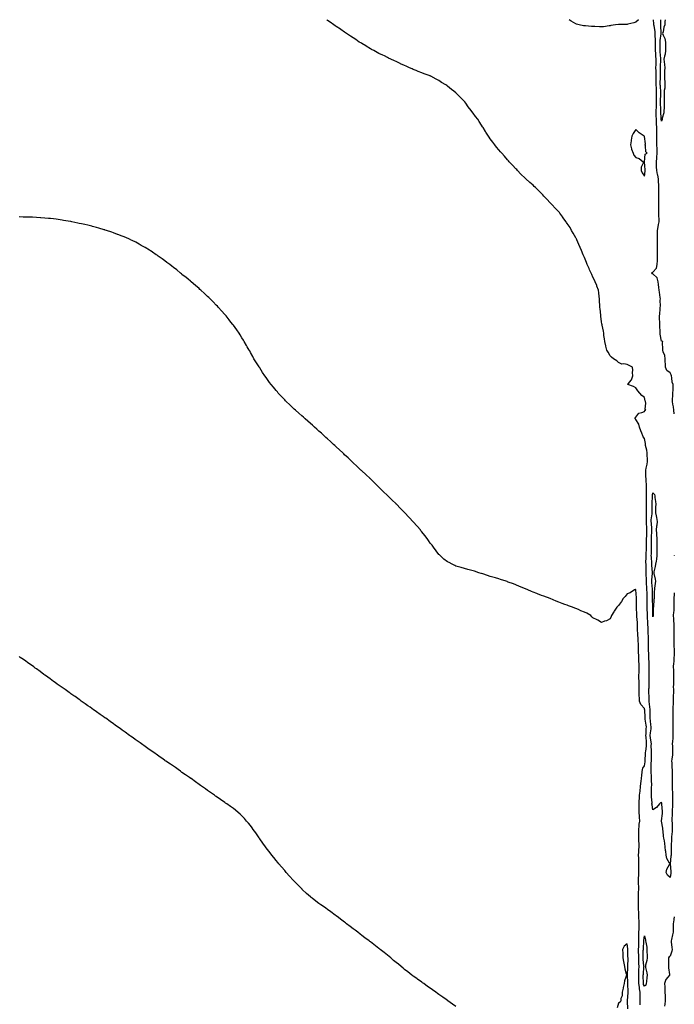
# Model space of a CAD drawing. Units: inches. Extents: x 981683 to 984323, y 7221338 to 7223978.
# Drawn here: x 983558 to 984323, y 7222828 to 7223978 of the extents above; entities that cross this region are included whole.
import ezdxf

# ---------------------------------------------------------------- set-up
doc = ezdxf.new("R2010")
doc.units = ezdxf.units.IN
doc.header["$MEASUREMENT"] = 0
doc.layers.add('Contour_98167221', color=7, linetype='Continuous', true_color=0x9f4833)

msp = doc.modelspace()

# ---------------------------------------------------------------- linework, layer by layer
at = {"layer": 'Contour_98167221'}
for points in [[(984323, 7223308.3, 3128), (984322.9, 7223307.1, 3128), (984322.9, 7223306.8, 3128), (984322.5, 7223301.9, 3128), (984322.5, 7223297.4, 3128), (984322.6, 7223296.4, 3128), (984322.6, 7223291.9, 3128), (984322.3, 7223287.6, 3128), (984322.1, 7223286, 3128), (984321.8, 7223281.9, 3128), (984322, 7223278, 3128), (984322.2, 7223276, 3128), (984322.3, 7223271.9, 3128), (984322.3, 7223267.6, 3128), (984322.4, 7223266.3, 3128), (984322.5, 7223261.9, 3128), (984322.5, 7223257.5, 3128), (984322.5, 7223256.4, 3128), (984322.6, 7223251.9, 3128), (984322.6, 7223247.3, 3128), (984322.6, 7223246.5, 3128), (984322.7, 7223241.9, 3128), (984322.7, 7223237.3, 3128), (984322.7, 7223236.5, 3128), (984322.6, 7223231.9, 3128), (984322.3, 7223227.7, 3128), (984322.2, 7223226.1, 3128), (984321.8, 7223221.9, 3128), (984321.9, 7223218.1, 3128), (984322, 7223215.9, 3128), (984322.1, 7223211.9, 3128), (984322, 7223208, 3128), (984321.9, 7223205.8, 3128), (984321.9, 7223201.9, 3128), (984321.8, 7223198.2, 3128), (984321.9, 7223195.8, 3128), (984321.9, 7223191.9, 3128), (984321.8, 7223188.1, 3128), (984321.8, 7223185.6, 3128), (984321.7, 7223181.9, 3128), (984321.6, 7223178.4, 3128), (984321.4, 7223175.3, 3128), (984321.2, 7223171.9, 3128), (984321.3, 7223168.7, 3128), (984321.4, 7223165.3, 3128), (984321.4, 7223161.9, 3128), (984321.3, 7223158.6, 3128), (984321.2, 7223155.1, 3128), (984321.2, 7223151.9, 3128), (984321.2, 7223148.8, 3128), (984321.3, 7223145.2, 3128), (984321.3, 7223141.9, 3128), (984321.1, 7223138.8, 3128), (984320.7, 7223134.6, 3128), (984320.6, 7223131.9, 3128), (984320.7, 7223129.3, 3128), (984320.9, 7223124.8, 3128), (984321, 7223121.9, 3128), (984320.7, 7223119.2, 3128), (984320.1, 7223114, 3128), (984319.9, 7223111.9, 3128), (984320, 7223110, 3128), (984320.3, 7223104.1, 3128), (984320.4, 7223101.9, 3128), (984320.4, 7223099.6, 3128), (984320.4, 7223094.3, 3128), (984320.4, 7223091.9, 3128), (984320.5, 7223089.5, 3128), (984320.5, 7223084.3, 3128), (984320.5, 7223081.9, 3128), (984320.5, 7223079.4, 3128), (984320.8, 7223074.7, 3128), (984320.9, 7223071.9, 3128), (984320.9, 7223069.1, 3128), (984320.9, 7223064.7, 3128), (984320.9, 7223061.9, 3128), (984320.7, 7223059.2, 3128), (984320.6, 7223054.4, 3128), (984320.4, 7223051.9, 3128), (984320.5, 7223049.5, 3128), (984320.3, 7223044.2, 3128), (984320.3, 7223041.9, 3128), (984320.4, 7223039.6, 3128), (984320.5, 7223034.4, 3128), (984320.6, 7223031.9, 3128), (984320.5, 7223029.5, 3128), (984319.7, 7223023.6, 3128), (984319.6, 7223021.9, 3128), (984319.6, 7223020.4, 3128), (984319.4, 7223013.3, 3128), (984319.3, 7223011.9, 3128), (984319.3, 7223010.7, 3128), (984319.2, 7223003.1, 3128), (984319.2, 7223001.9, 3128), (984319.1, 7223000.8, 3128), (984318.1, 7222992, 3128), (984318.1, 7222991.9, 3128), (984318.1, 7222991.8, 3128), (984319, 7222982.8, 3128), (984319, 7222981.9, 3128), (984318.9, 7222981, 3128), (984318, 7222976.1, 3128), (984314.9, 7222978.8, 3128), (984313.4, 7222981.9, 3128), (984314.4, 7222985.5, 3128), (984317.3, 7222991.2, 3128), (984317.6, 7222991.9, 3128), (984317.4, 7222992.6, 3128), (984314.4, 7222998.2, 3128), (984313.6, 7223001.9, 3128), (984313, 7223006.8, 3128), (984312.9, 7223007, 3128), (984312.2, 7223011.9, 3128), (984311.8, 7223015.6, 3128), (984311.4, 7223018.6, 3128), (984310.9, 7223021.9, 3128), (984310.2, 7223024.1, 3128), (984310, 7223030, 3128), (984309.6, 7223031.9, 3128), (984309.5, 7223033.4, 3128), (984308.2, 7223041.8, 3128), (984308.2, 7223042.1, 3128), (984309.2, 7223050.7, 3128), (984309.3, 7223051.9, 3128), (984309.1, 7223053, 3128), (984308.4, 7223061.6, 3128), (984308.4, 7223061.9, 3128), (984308.3, 7223062.2, 3128), (984308, 7223063.5, 3128), (984306.9, 7223063, 3128), (984305.9, 7223061.9, 3128), (984302.3, 7223057.7, 3128), (984298, 7223054.8, 3128), (984297, 7223060.9, 3128), (984296.9, 7223061.9, 3128), (984297, 7223063, 3128), (984296.4, 7223070.3, 3128), (984296.4, 7223071.9, 3128), (984296.5, 7223073.4, 3128), (984296.4, 7223080.3, 3128), (984296.5, 7223081.9, 3128), (984296.6, 7223083.4, 3128), (984296.2, 7223090.1, 3128), (984296.2, 7223091.9, 3128), (984296.2, 7223093.7, 3128), (984295.8, 7223099.7, 3128), (984295.8, 7223101.9, 3128), (984296.1, 7223103.9, 3128), (984296, 7223109.9, 3128), (984296.2, 7223111.9, 3128), (984296.2, 7223113.7, 3128), (984296.3, 7223120.2, 3128), (984296.4, 7223121.9, 3128), (984296.4, 7223123.5, 3128), (984296.1, 7223130, 3128), (984296.2, 7223131.9, 3128), (984296, 7223134, 3128), (984295.2, 7223139.1, 3128), (984294.9, 7223141.9, 3128), (984295.2, 7223144.8, 3128), (984295.8, 7223149.7, 3128), (984296, 7223151.9, 3128), (984295.7, 7223154.3, 3128), (984295.3, 7223159.1, 3128), (984294.9, 7223161.9, 3128), (984294.8, 7223165.1, 3128), (984294.8, 7223168.7, 3128), (984294.7, 7223171.9, 3128), (984294.3, 7223175.7, 3128), (984294.2, 7223178.1, 3128), (984293.6, 7223181.9, 3128), (984293.5, 7223186.5, 3128), (984293.5, 7223187.3, 3128), (984293.3, 7223191.9, 3128), (984293.4, 7223196.5, 3128), (984293.5, 7223197.4, 3128), (984293.6, 7223201.9, 3128), (984293.6, 7223206.3, 3128), (984293.6, 7223207.5, 3128), (984293.6, 7223211.9, 3128), (984293.6, 7223216.3, 3128), (984293.7, 7223217.5, 3128), (984293.7, 7223221.9, 3128), (984293.5, 7223226.4, 3128), (984293.5, 7223227.3, 3128), (984293.3, 7223231.9, 3128), (984293.2, 7223236.8, 3128), (984293.2, 7223237, 3128), (984293, 7223241.9, 3128), (984292.9, 7223246.8, 3128), (984292.9, 7223247, 3128), (984292.8, 7223251.9, 3128), (984292.7, 7223256.6, 3128), (984292.7, 7223257.2, 3128), (984292.6, 7223261.9, 3128), (984292.3, 7223266.2, 3128), (984292.3, 7223267.7, 3128), (984292, 7223271.9, 3128), (984291.9, 7223275.7, 3128), (984291.8, 7223278.1, 3128), (984291.7, 7223281.9, 3128), (984291.6, 7223285.5, 3128), (984291.5, 7223288.4, 3128), (984291.5, 7223291.9, 3128), (984291.4, 7223295.3, 3128), (984291.4, 7223298.6, 3128), (984291.3, 7223301.9, 3128), (984291.2, 7223305.1, 3128), (984291.2, 7223308.8, 3128), (984291.1, 7223311.9, 3128), (984290.9, 7223314.8, 3128), (984290.6, 7223319.4, 3128), (984290.4, 7223321.9, 3128), (984290.5, 7223324.4, 3128), (984290.3, 7223329.7, 3128), (984290.3, 7223331.9, 3128), (984290.2, 7223334.1, 3128), (984290.1, 7223339.9, 3128), (984290, 7223341.9, 3128), (984289.9, 7223343.8, 3128), (984290.3, 7223349.7, 3128), (984290.2, 7223351.9, 3128), (984290.3, 7223354.2, 3128), (984290.6, 7223359.4, 3128), (984290.7, 7223361.9, 3128), (984290.7, 7223364.6, 3128), (984290.7, 7223369.2, 3128), (984290.7, 7223371.9, 3128), (984290.8, 7223374.7, 3128), (984290.9, 7223379.1, 3128), (984291, 7223381.9, 3128), (984290.8, 7223384.7, 3128), (984290.6, 7223389.4, 3128), (984290.5, 7223391.9, 3128), (984290.6, 7223394.5, 3128), (984290.5, 7223399.4, 3128), (984290.7, 7223401.9, 3128), (984290.7, 7223404.5, 3128), (984290.5, 7223409.4, 3128), (984290.5, 7223411.9, 3128), (984290.5, 7223414.4, 3128), (984290.4, 7223419.5, 3128), (984290.5, 7223421.9, 3128), (984290.6, 7223424.5, 3128), (984290.5, 7223429.5, 3128), (984290.7, 7223431.9, 3128), (984290.5, 7223434.4, 3128), (984290.1, 7223439.8, 3128), (984290, 7223441.9, 3128), (984289.9, 7223443.8, 3128), (984289.9, 7223450, 3128), (984289.9, 7223451.9, 3128), (984290.2, 7223454, 3128), (984291.4, 7223458.6, 3128), (984291.7, 7223461.9, 3128), (984291.6, 7223465.5, 3128), (984291.4, 7223468.5, 3128), (984291.3, 7223471.9, 3128), (984291.1, 7223475, 3128), (984289.5, 7223480.5, 3128), (984289.3, 7223481.9, 3128), (984289.2, 7223483.1, 3128), (984288, 7223488.9, 3128), (984286.8, 7223490.6, 3128), (984286.3, 7223491.9, 3128), (984285.2, 7223494.8, 3128), (984283.9, 7223497.8, 3128), (984282.4, 7223501.9, 3128), (984281.4, 7223505.3, 3128), (984278, 7223510.9, 3128), (984277.6, 7223511.5, 3128), (984277.2, 7223511.9, 3128), (984277.3, 7223512.6, 3128), (984278, 7223513.6, 3128), (984281.7, 7223518.2, 3128), (984285.1, 7223519, 3128), (984288, 7223520.4, 3128), (984288.7, 7223521.3, 3128), (984289.8, 7223521.9, 3128), (984289.1, 7223523, 3128), (984289.7, 7223530.2, 3128), (984289.3, 7223531.9, 3128), (984289, 7223532.9, 3128), (984288, 7223536.8, 3128), (984285.2, 7223539.1, 3128), (984282.6, 7223541.9, 3128), (984280.6, 7223544.5, 3128), (984278, 7223548, 3128), (984275.5, 7223549.3, 3128), (984268.6, 7223551.9, 3128), (984270.7, 7223554.5, 3128), (984272.9, 7223557.1, 3128), (984274.4, 7223561.9, 3128), (984274.3, 7223565.7, 3128), (984274.5, 7223568.4, 3128), (984274.2, 7223571.9, 3128), (984270.2, 7223574.1, 3128), (984268, 7223575.2, 3128), (984263.9, 7223576, 3128), (984261.8, 7223575.7, 3128), (984258, 7223577.7, 3128), (984255.7, 7223579.6, 3128), (984252.1, 7223581.9, 3128), (984249.7, 7223583.6, 3128), (984248, 7223585.4, 3128), (984245.7, 7223589.5, 3128), (984244.3, 7223591.9, 3128), (984243.2, 7223596.8, 3128), (984243.1, 7223597, 3128), (984241.8, 7223601.9, 3128), (984241.5, 7223605.3, 3128), (984240.8, 7223609.1, 3128), (984240.6, 7223611.9, 3128), (984240.2, 7223614.1, 3128), (984238.7, 7223621.3, 3128), (984238.6, 7223621.9, 3128), (984238.5, 7223622.4, 3128), (984238, 7223625.4, 3128), (984237.2, 7223631.1, 3128), (984237.1, 7223631.9, 3128), (984237, 7223633, 3128), (984236.4, 7223640.3, 3128), (984236.2, 7223641.9, 3128), (984236, 7223643.9, 3128), (984235.8, 7223649.7, 3128), (984235.6, 7223651.9, 3128), (984235.3, 7223654.6, 3128), (984235, 7223658.9, 3128), (984234.6, 7223661.9, 3128), (984232.7, 7223666.6, 3128), (984232.4, 7223667.6, 3128), (984230.7, 7223671.9, 3128), (984229.8, 7223673.7, 3128), (984228, 7223677.4, 3128), (984226.6, 7223680.5, 3128), (984226, 7223681.9, 3128), (984224.1, 7223685.8, 3128), (984223.4, 7223687.3, 3128), (984221.3, 7223691.9, 3128), (984220.4, 7223694.3, 3128), (984218, 7223700.3, 3128), (984217.2, 7223701.9, 3128), (984216.6, 7223703.3, 3128), (984214.5, 7223708.4, 3128), (984213, 7223711.9, 3128), (984211.5, 7223715.4, 3128), (984209, 7223721, 3128), (984208.6, 7223721.9, 3128), (984208.4, 7223722.3, 3128), (984208, 7223723.1, 3128), (984204.9, 7223728.8, 3128), (984203.1, 7223731.9, 3128), (984201.2, 7223735.1, 3128), (984198, 7223739.9, 3128), (984197.2, 7223741.1, 3128), (984196.6, 7223741.9, 3128), (984193, 7223746.9, 3128), (984192.8, 7223747.2, 3128), (984189.3, 7223751.9, 3128), (984188.8, 7223752.6, 3128), (984188, 7223753.5, 3128), (984183.9, 7223757.8, 3128), (984180.2, 7223761.9, 3128), (984179.2, 7223763, 3128), (984178, 7223764.2, 3128), (984174.3, 7223768.2, 3128), (984170.7, 7223771.9, 3128), (984169.4, 7223773.3, 3128), (984168, 7223774.8, 3128), (984164.4, 7223778.3, 3128), (984160.8, 7223781.9, 3128), (984159.3, 7223783.2, 3128), (984158, 7223784.5, 3128), (984154.1, 7223788, 3128), (984149.7, 7223791.9, 3128), (984148.9, 7223792.7, 3128), (984143.9, 7223797.7, 3128), (984139.7, 7223801.9, 3128), (984138.9, 7223802.8, 3128), (984138, 7223803.7, 3128), (984134, 7223807.9, 3128), (984130.3, 7223811.9, 3128), (984129.2, 7223813.1, 3128), (984128, 7223814.4, 3128), (984124.5, 7223818.4, 3128), (984121.5, 7223821.9, 3128), (984119.9, 7223823.7, 3128), (984118, 7223825.9, 3128), (984115.3, 7223829.2, 3128), (984113.2, 7223831.9, 3128), (984110.9, 7223834.8, 3128), (984108, 7223839, 3128), (984106.8, 7223840.7, 3128), (984106.1, 7223841.9, 3128), (984102.9, 7223846.8, 3128), (984102.5, 7223847.5, 3128), (984099.9, 7223851.9, 3128), (984099.1, 7223853, 3128), (984098, 7223854.7, 3128), (984095.2, 7223859, 3128), (984093.4, 7223861.9, 3128), (984091, 7223864.9, 3128), (984088, 7223868.9, 3128), (984086.7, 7223870.6, 3128), (984085.7, 7223871.9, 3128), (984082.4, 7223876.3, 3128), (984079.7, 7223880.3, 3128), (984078.5, 7223881.9, 3128), (984078.3, 7223882.2, 3128), (984078, 7223882.4, 3128), (984073.2, 7223887.1, 3128), (984068.8, 7223891.9, 3128), (984068.4, 7223892.3, 3128), (984068, 7223892.5, 3128), (984065.4, 7223894.5, 3128), (984062.7, 7223896.6, 3128), (984058, 7223900.5, 3128), (984057.2, 7223901.1, 3128), (984056.2, 7223901.9, 3128), (984051, 7223904.8, 3128), (984048, 7223906.8, 3128), (984044.7, 7223908.6, 3128), (984038.6, 7223911.9, 3128), (984038.2, 7223912.1, 3128), (984038, 7223912.2, 3128), (984037.7, 7223912.3, 3128), (984030.9, 7223914.8, 3128), (984028, 7223915.9, 3128), (984023.7, 7223917.6, 3128), (984021.4, 7223918.5, 3128), (984018, 7223919.9, 3128), (984016.7, 7223920.6, 3128), (984013.9, 7223921.9, 3128), (984009.8, 7223923.7, 3128), (984008, 7223924.5, 3128), (984003.4, 7223926.6, 3128), (984002.9, 7223926.8, 3128), (983998, 7223929, 3128), (983996.1, 7223929.9, 3128), (983992, 7223931.9, 3128), (983989.3, 7223933.2, 3128), (983988, 7223933.8, 3128), (983984.4, 7223935.6, 3128), (983982.6, 7223936.5, 3128), (983978, 7223938.7, 3128), (983975.9, 7223939.8, 3128), (983971.9, 7223941.9, 3128), (983969.4, 7223943.3, 3128), (983968, 7223944.1, 3128), (983963.2, 7223947, 3128), (983962.6, 7223947.3, 3128), (983958, 7223950.1, 3128), (983956.9, 7223950.8, 3128), (983955.1, 7223951.9, 3128), (983950.9, 7223954.8, 3128), (983948, 7223956.8, 3128), (983944.9, 7223958.8, 3128), (983940, 7223961.9, 3128), (983938.9, 7223962.7, 3128), (983938, 7223963.3, 3128), (983933.4, 7223966.5, 3128), (983933, 7223966.9, 3128), (983928, 7223970.2, 3128), (983927, 7223970.9, 3128), (983925.4, 7223971.9, 3128), (983921.1, 7223975, 3128), (983918, 7223977.2, 3128), (983917, 7223978, 3128)], [(984281.2, 7223978, 3127), (984278, 7223975.3, 3127), (984275.7, 7223974.3, 3127), (984268.9, 7223972.7, 3127), (984268, 7223972.5, 3127), (984267.6, 7223972.4, 3127), (984258.3, 7223972.2, 3127), (984258, 7223972.2, 3127), (984257.8, 7223972.2, 3127), (984254.5, 7223971.9, 3127), (984248.9, 7223971.1, 3127), (984248, 7223971, 3127), (984247, 7223970.8, 3127), (984240.2, 7223969.8, 3127), (984238, 7223969.5, 3127), (984235.7, 7223969.6, 3127), (984230.1, 7223969.9, 3127), (984228, 7223969.9, 3127), (984226.2, 7223970, 3127), (984219.3, 7223970.7, 3127), (984218, 7223970.7, 3127), (984217, 7223970.9, 3127), (984211.9, 7223971.9, 3127), (984208.8, 7223972.7, 3127), (984208, 7223973.1, 3127), (984205.3, 7223974.7, 3127), (984202.4, 7223976.2, 3127), (984200.1, 7223978, 3127)], [(984323, 7223517.7, 3127), (984322.3, 7223521.9, 3127), (984321.9, 7223525.7, 3127), (984321.2, 7223528.8, 3127), (984320.7, 7223531.9, 3127), (984320.9, 7223534.7, 3127), (984321.3, 7223538.7, 3127), (984321.4, 7223541.9, 3127), (984321.6, 7223545.5, 3127), (984321.5, 7223548.5, 3127), (984321.7, 7223551.9, 3127), (984320.6, 7223554.5, 3127), (984320.3, 7223559.7, 3127), (984319.7, 7223561.9, 3127), (984319.5, 7223563.3, 3127), (984318, 7223565.4, 3127), (984314.4, 7223568.3, 3127), (984312.6, 7223571.9, 3127), (984312.6, 7223576.5, 3127), (984312.2, 7223577.8, 3127), (984312.3, 7223581.9, 3127), (984311.8, 7223585.7, 3127), (984309.9, 7223590.1, 3127), (984309.5, 7223591.9, 3127), (984309.7, 7223593.6, 3127), (984309.4, 7223600.5, 3127), (984309.7, 7223601.9, 3127), (984308.5, 7223602.3, 3127), (984308, 7223602.5, 3127), (984306.6, 7223610.5, 3127), (984306.5, 7223611.9, 3127), (984306.4, 7223613.6, 3127), (984306.1, 7223620, 3127), (984306, 7223621.9, 3127), (984306.1, 7223623.8, 3127), (984305.6, 7223629.5, 3127), (984305.7, 7223631.9, 3127), (984306, 7223634, 3127), (984306.3, 7223640.2, 3127), (984306.5, 7223641.9, 3127), (984306.7, 7223643.3, 3127), (984306.5, 7223650.4, 3127), (984306.7, 7223651.9, 3127), (984306.4, 7223653.6, 3127), (984305.9, 7223659.7, 3127), (984305.4, 7223661.9, 3127), (984304.9, 7223665.1, 3127), (984304.7, 7223668.6, 3127), (984304, 7223671.9, 3127), (984302.8, 7223676.6, 3127), (984298, 7223681.1, 3127), (984297.3, 7223681.1, 3127), (984296.2, 7223681.9, 3127), (984297.2, 7223682.8, 3127), (984298, 7223682.9, 3127), (984302.2, 7223687.7, 3127), (984302.9, 7223691.9, 3127), (984303.2, 7223696.8, 3127), (984303.2, 7223697, 3127), (984303.4, 7223701.9, 3127), (984303.3, 7223706.6, 3127), (984303.3, 7223707.2, 3127), (984303.3, 7223711.9, 3127), (984303.3, 7223716.6, 3127), (984303.4, 7223717.3, 3127), (984303.5, 7223721.9, 3127), (984303.5, 7223726.4, 3127), (984303.5, 7223727.4, 3127), (984303.5, 7223731.9, 3127), (984304.1, 7223735.9, 3127), (984304.7, 7223738.6, 3127), (984305.3, 7223741.9, 3127), (984305.2, 7223744.8, 3127), (984304.9, 7223748.8, 3127), (984304.8, 7223751.9, 3127), (984304.8, 7223755.2, 3127), (984304.8, 7223758.7, 3127), (984304.8, 7223761.9, 3127), (984304.8, 7223765.1, 3127), (984304.8, 7223768.7, 3127), (984304.9, 7223771.9, 3127), (984304.9, 7223775, 3127), (984304.9, 7223778.8, 3127), (984304.9, 7223781.9, 3127), (984304.9, 7223785.1, 3127), (984304.7, 7223788.6, 3127), (984304.6, 7223791.9, 3127), (984303.6, 7223796.4, 3127), (984303.3, 7223797.2, 3127), (984302.5, 7223801.9, 3127), (984302.4, 7223806.3, 3127), (984302.4, 7223807.6, 3127), (984302.2, 7223811.9, 3127), (984302.6, 7223816.4, 3127), (984302.7, 7223817.3, 3127), (984303, 7223821.9, 3127), (984302.9, 7223826.7, 3127), (984302.8, 7223827.1, 3127), (984302.7, 7223831.9, 3127), (984302.7, 7223836.5, 3127), (984302.7, 7223837.3, 3127), (984302.7, 7223841.9, 3127), (984302.7, 7223846.5, 3127), (984302.6, 7223847.4, 3127), (984302.6, 7223851.9, 3127), (984302.3, 7223856.2, 3127), (984302.3, 7223857.7, 3127), (984302.1, 7223861.9, 3127), (984302, 7223865.8, 3127), (984302, 7223867.9, 3127), (984301.9, 7223871.9, 3127), (984302.1, 7223875.9, 3127), (984302.2, 7223877.8, 3127), (984302.3, 7223881.9, 3127), (984302.3, 7223886.2, 3127), (984302.3, 7223887.6, 3127), (984302.4, 7223891.9, 3127), (984302.2, 7223896.1, 3127), (984302.1, 7223897.9, 3127), (984301.9, 7223901.9, 3127), (984301.9, 7223905.8, 3127), (984301.9, 7223908.1, 3127), (984301.9, 7223911.9, 3127), (984301.8, 7223915.7, 3127), (984301.7, 7223918.3, 3127), (984301.6, 7223921.9, 3127), (984301.7, 7223925.5, 3127), (984301.7, 7223928.3, 3127), (984301.8, 7223931.9, 3127), (984301.6, 7223935.4, 3127), (984301.4, 7223938.6, 3127), (984301.2, 7223941.9, 3127), (984301.1, 7223945, 3127), (984300.9, 7223949, 3127), (984300.9, 7223951.9, 3127), (984301, 7223954.8, 3127), (984300.6, 7223959.3, 3127), (984300.8, 7223961.9, 3127), (984300.5, 7223964.4, 3127), (984299.3, 7223970.7, 3127), (984299.2, 7223971.9, 3127), (984299.1, 7223973, 3127), (984298.8, 7223978, 3127)], [(984312.3, 7223978, 3126), (984312.3, 7223977.7, 3126), (984311.9, 7223975.8, 3126), (984312, 7223971.9, 3126), (984310.8, 7223969.2, 3126), (984310, 7223963.9, 3126), (984309.4, 7223961.9, 3126), (984309.9, 7223960, 3126), (984312, 7223955.9, 3126), (984312.6, 7223951.9, 3126), (984312.7, 7223947.3, 3126), (984312.7, 7223946.6, 3126), (984312.8, 7223941.9, 3126), (984312.2, 7223937.8, 3126), (984311.6, 7223935.5, 3126), (984310.9, 7223931.9, 3126), (984311.2, 7223928.7, 3126), (984311.7, 7223925.6, 3126), (984312, 7223921.9, 3126), (984311.7, 7223918.2, 3126), (984311.6, 7223915.5, 3126), (984311.4, 7223911.9, 3126), (984311.6, 7223908.4, 3126), (984311.8, 7223905.7, 3126), (984312, 7223901.9, 3126), (984311.8, 7223898.2, 3126), (984311.3, 7223895.1, 3126), (984311, 7223891.9, 3126), (984311, 7223889, 3126), (984311.3, 7223885.2, 3126), (984311.3, 7223881.9, 3126), (984311.2, 7223878.8, 3126), (984311, 7223874.8, 3126), (984310.9, 7223871.9, 3126), (984310.6, 7223869.3, 3126), (984309, 7223862.9, 3126), (984308.9, 7223861.9, 3126), (984308.7, 7223861.3, 3126), (984308, 7223859.6, 3126), (984307.8, 7223861.7, 3126), (984307.8, 7223861.9, 3126), (984307.8, 7223862.2, 3126), (984307.1, 7223871, 3126), (984307.1, 7223871.9, 3126), (984307.1, 7223872.9, 3126), (984307, 7223880.8, 3126), (984307, 7223881.9, 3126), (984307, 7223883, 3126), (984307.2, 7223891.1, 3126), (984307.2, 7223891.9, 3126), (984307.2, 7223892.8, 3126), (984306.7, 7223900.6, 3126), (984306.6, 7223901.9, 3126), (984306.6, 7223903.3, 3126), (984306.9, 7223910.8, 3126), (984306.9, 7223911.9, 3126), (984306.9, 7223913.1, 3126), (984306.8, 7223920.7, 3126), (984306.8, 7223921.9, 3126), (984306.8, 7223923.2, 3126), (984307.2, 7223931, 3126), (984307.2, 7223931.9, 3126), (984307.1, 7223932.8, 3126), (984306.5, 7223940.4, 3126), (984306.4, 7223941.9, 3126), (984306.4, 7223943.6, 3126), (984306.5, 7223950.3, 3126), (984306.4, 7223951.9, 3126), (984306.5, 7223953.5, 3126), (984307.7, 7223961.6, 3126), (984307.7, 7223961.9, 3126), (984307.7, 7223962.3, 3126), (984307.4, 7223971.3, 3126), (984307.3, 7223971.9, 3126), (984307.3, 7223972.7, 3126), (984307.1, 7223978, 3126)], [(984283.1, 7222827, 3129), (984283, 7222831.9, 3129), (984283.1, 7222836.8, 3129), (984283.1, 7222837, 3129), (984283.2, 7222841.9, 3129), (984282.2, 7222846, 3129), (984282.2, 7222847.7, 3129), (984281.6, 7222851.9, 3129), (984281.5, 7222855.4, 3129), (984281.5, 7222858.4, 3129), (984281.5, 7222861.9, 3129), (984281.7, 7222865.5, 3129), (984281.7, 7222868.2, 3129), (984281.9, 7222871.9, 3129), (984281.7, 7222875.5, 3129), (984281.6, 7222878.4, 3129), (984281.4, 7222881.9, 3129), (984281.4, 7222885.3, 3129), (984281.3, 7222888.7, 3129), (984281.3, 7222891.9, 3129), (984281.4, 7222895.3, 3129), (984281.4, 7222898.6, 3129), (984281.5, 7222901.9, 3129), (984281.6, 7222905.5, 3129), (984281.6, 7222908.4, 3129), (984281.7, 7222911.9, 3129), (984281.8, 7222915.7, 3129), (984281.8, 7222918.2, 3129), (984281.9, 7222921.9, 3129), (984281.8, 7222925.7, 3129), (984281.7, 7222928.2, 3129), (984281.6, 7222931.9, 3129), (984281.4, 7222935.3, 3129), (984281.3, 7222938.7, 3129), (984281.1, 7222941.9, 3129), (984281.1, 7222945, 3129), (984281, 7222948.9, 3129), (984281.1, 7222951.9, 3129), (984281.3, 7222955.2, 3129), (984281.3, 7222958.7, 3129), (984281.5, 7222961.9, 3129), (984281.4, 7222965.2, 3129), (984281.3, 7222968.7, 3129), (984281.1, 7222971.9, 3129), (984281.3, 7222975.1, 3129), (984281.4, 7222978.6, 3129), (984281.5, 7222981.9, 3129), (984281.5, 7222985.4, 3129), (984281.5, 7222988.4, 3129), (984281.5, 7222991.9, 3129), (984281.4, 7222995.3, 3129), (984281.4, 7222998.6, 3129), (984281.3, 7223001.9, 3129), (984281.5, 7223005.4, 3129), (984281.6, 7223008.4, 3129), (984281.9, 7223011.9, 3129), (984281.8, 7223015.7, 3129), (984281.7, 7223018.3, 3129), (984281.6, 7223021.9, 3129), (984281.6, 7223025.5, 3129), (984281.5, 7223028.4, 3129), (984281.5, 7223031.9, 3129), (984282, 7223035.8, 3129), (984281.9, 7223038.1, 3129), (984282.6, 7223041.9, 3129), (984282.4, 7223046.3, 3129), (984282.3, 7223047.7, 3129), (984282.1, 7223051.9, 3129), (984282, 7223055.9, 3129), (984282, 7223058, 3129), (984281.9, 7223061.9, 3129), (984282.1, 7223066, 3129), (984282.2, 7223067.8, 3129), (984282.5, 7223071.9, 3129), (984283, 7223076.9, 3129), (984283, 7223077, 3129), (984283.5, 7223081.9, 3129), (984283.9, 7223086, 3129), (984284.2, 7223088.1, 3129), (984284.7, 7223091.9, 3129), (984285, 7223095, 3129), (984285.6, 7223099.5, 3129), (984285.9, 7223101.9, 3129), (984286.3, 7223103.7, 3129), (984288, 7223106.4, 3129), (984289, 7223111, 3129), (984289.1, 7223111.9, 3129), (984289.1, 7223113, 3129), (984289.4, 7223120.5, 3129), (984289.5, 7223121.9, 3129), (984289.6, 7223123.4, 3129), (984290.5, 7223129.4, 3129), (984290.7, 7223131.9, 3129), (984290.4, 7223134.3, 3129), (984290.1, 7223139.9, 3129), (984289.9, 7223141.9, 3129), (984290, 7223143.9, 3129), (984290.2, 7223149.7, 3129), (984290.4, 7223151.9, 3129), (984290.2, 7223154, 3129), (984289.1, 7223160.8, 3129), (984289, 7223161.9, 3129), (984289, 7223162.8, 3129), (984288.4, 7223171.6, 3129), (984288.4, 7223171.9, 3129), (984288.3, 7223172.2, 3129), (984288, 7223173.5, 3129), (984284.1, 7223177.9, 3129), (984282.4, 7223181.9, 3129), (984282.2, 7223186, 3129), (984282.1, 7223187.9, 3129), (984281.8, 7223191.9, 3129), (984281.8, 7223195.7, 3129), (984281.8, 7223198.2, 3129), (984281.8, 7223201.9, 3129), (984281.8, 7223205.6, 3129), (984281.7, 7223208.3, 3129), (984281.7, 7223211.9, 3129), (984281.8, 7223215.7, 3129), (984281.9, 7223218.1, 3129), (984282, 7223221.9, 3129), (984281.9, 7223225.7, 3129), (984281.7, 7223228.2, 3129), (984281.6, 7223231.9, 3129), (984281.4, 7223235.3, 3129), (984281.3, 7223238.6, 3129), (984281.2, 7223241.9, 3129), (984281.1, 7223245, 3129), (984281, 7223249, 3129), (984280.9, 7223251.9, 3129), (984280.8, 7223254.7, 3129), (984280.4, 7223259.6, 3129), (984280.3, 7223261.9, 3129), (984280.1, 7223264, 3129), (984280.1, 7223269.9, 3129), (984280, 7223271.9, 3129), (984279.9, 7223273.7, 3129), (984279.3, 7223280.7, 3129), (984279.2, 7223281.9, 3129), (984279.2, 7223283, 3129), (984278.9, 7223291, 3129), (984278.9, 7223291.9, 3129), (984278.9, 7223292.7, 3129), (984278.7, 7223301.2, 3129), (984278.7, 7223301.9, 3129), (984278.7, 7223302.5, 3129), (984278.1, 7223311.8, 3129), (984278.1, 7223311.9, 3129), (984278.1, 7223312, 3129), (984278, 7223312.3, 3129), (984277.7, 7223312.2, 3129), (984276.6, 7223311.9, 3129), (984271.5, 7223308.5, 3129), (984268, 7223307.1, 3129), (984265.6, 7223304.3, 3129), (984263.4, 7223301.9, 3129), (984261.5, 7223298.4, 3129), (984258, 7223293.7, 3129), (984257.1, 7223292.9, 3129), (984255.8, 7223291.9, 3129), (984252.9, 7223287.1, 3129), (984252.3, 7223286.2, 3129), (984249.7, 7223281.9, 3129), (984249.2, 7223280.8, 3129), (984248, 7223277.9, 3129), (984244, 7223275.9, 3129), (984241.3, 7223275.2, 3129), (984238, 7223273.9, 3129), (984233.5, 7223276.5, 3129), (984232.9, 7223276.8, 3129), (984228, 7223279.4, 3129), (984226.8, 7223280.6, 3129), (984225.4, 7223281.9, 3129), (984220.7, 7223284.6, 3129), (984218, 7223286, 3129), (984213.8, 7223287.6, 3129), (984211.1, 7223288.8, 3129), (984208, 7223290.1, 3129), (984206.8, 7223290.7, 3129), (984204.1, 7223291.9, 3129), (984199.5, 7223293.4, 3129), (984198, 7223293.9, 3129), (984195, 7223295, 3129), (984192.1, 7223295.9, 3129), (984188, 7223297.5, 3129), (984185.1, 7223298.9, 3129), (984178.2, 7223301.9, 3129), (984178.1, 7223302, 3129), (984178, 7223302, 3129), (984170.6, 7223304.5, 3129), (984168, 7223305.4, 3129), (984163.3, 7223307.2, 3129), (984162.4, 7223307.6, 3129), (984158, 7223309.3, 3129), (984156.2, 7223310.1, 3129), (984151.9, 7223311.9, 3129), (984149.2, 7223313.1, 3129), (984148, 7223313.5, 3129), (984145.3, 7223314.7, 3129), (984142.2, 7223316, 3129), (984138, 7223317.7, 3129), (984135, 7223318.9, 3129), (984128.9, 7223321.1, 3129), (984128, 7223321.4, 3129), (984127.7, 7223321.5, 3129), (984126.5, 7223321.9, 3129), (984120.1, 7223324, 3129), (984118, 7223324.7, 3129), (984114.1, 7223325.8, 3129), (984112.5, 7223326.3, 3129), (984108, 7223327.7, 3129), (984104.8, 7223328.7, 3129), (984099.3, 7223330.6, 3129), (984098, 7223331, 3129), (984097.3, 7223331.2, 3129), (984094.9, 7223331.9, 3129), (984089.7, 7223333.6, 3129), (984088, 7223334.1, 3129), (984085, 7223335, 3129), (984081.9, 7223335.8, 3129), (984078, 7223337, 3129), (984074.1, 7223337.9, 3129), (984071.1, 7223338.9, 3129), (984068, 7223339.7, 3129), (984066.5, 7223340.3, 3129), (984063.4, 7223341.9, 3129), (984059.9, 7223343.7, 3129), (984058, 7223344.8, 3129), (984054, 7223347.9, 3129), (984049.5, 7223351.9, 3129), (984048.8, 7223352.7, 3129), (984048, 7223353.4, 3129), (984041.7, 7223361.9, 3129), (984040.1, 7223364, 3129), (984038, 7223366.5, 3129), (984035.8, 7223369.7, 3129), (984034.2, 7223371.9, 3129), (984031.5, 7223375.4, 3129), (984028, 7223379.7, 3129), (984027.1, 7223381, 3129), (984026.4, 7223381.9, 3129), (984022.5, 7223386.4, 3129), (984018, 7223391.4, 3129), (984017.8, 7223391.7, 3129), (984017.6, 7223391.9, 3129), (984013.9, 7223396.1, 3129), (984013.1, 7223397, 3129), (984008.4, 7223401.9, 3129), (984008.2, 7223402.1, 3129), (984008, 7223402.3, 3129), (984003.2, 7223407.1, 3129), (983998.4, 7223411.9, 3129), (983998.2, 7223412.1, 3129), (983998, 7223412.3, 3129), (983993.2, 7223417.1, 3129), (983988.4, 7223421.9, 3129), (983988.2, 7223422.1, 3129), (983988, 7223422.3, 3129), (983983.1, 7223427, 3129), (983978, 7223431.9, 3129), (983972.9, 7223436.8, 3129), (983968, 7223441.5, 3129), (983967.8, 7223441.7, 3129), (983967.6, 7223441.9, 3129), (983962.7, 7223446.6, 3129), (983958, 7223450.9, 3129), (983957.5, 7223451.4, 3129), (983956.9, 7223451.9, 3129), (983952.4, 7223456.3, 3129), (983948, 7223460.5, 3129), (983947.3, 7223461.2, 3129), (983946.5, 7223461.9, 3129), (983942.1, 7223466, 3129), (983938, 7223469.8, 3129), (983936.9, 7223470.8, 3129), (983935.8, 7223471.9, 3129), (983931.8, 7223475.6, 3129), (983928, 7223479.1, 3129), (983926.6, 7223480.5, 3129), (983925, 7223481.9, 3129), (983921.4, 7223485.2, 3129), (983918, 7223488.3, 3129), (983916.1, 7223490, 3129), (983914, 7223491.9, 3129), (983910.9, 7223494.8, 3129), (983908, 7223497.4, 3129), (983905.6, 7223499.5, 3129), (983902.9, 7223501.9, 3129), (983900.3, 7223504.2, 3129), (983898, 7223506.3, 3129), (983895.1, 7223508.9, 3129), (983891.7, 7223511.9, 3129), (983889.8, 7223513.6, 3129), (983888, 7223515.2, 3129), (983884.4, 7223518.3, 3129), (983880.5, 7223521.9, 3129), (983879.2, 7223523.1, 3129), (983878, 7223524.2, 3129), (983874, 7223527.9, 3129), (983869.8, 7223531.9, 3129), (983869, 7223532.9, 3129), (983868, 7223533.9, 3129), (983864.1, 7223538, 3129), (983860.5, 7223541.9, 3129), (983859.4, 7223543.2, 3129), (983858, 7223544.9, 3129), (983854.8, 7223548.7, 3129), (983852.1, 7223551.9, 3129), (983850.4, 7223554.3, 3129), (983848, 7223557.7, 3129), (983846.2, 7223560, 3129), (983844.9, 7223561.9, 3129), (983842.1, 7223566, 3129), (983838.8, 7223571.2, 3129), (983838.3, 7223571.9, 3129), (983838.2, 7223572.1, 3129), (983838, 7223572.3, 3129), (983834.3, 7223578.2, 3129), (983832.1, 7223581.9, 3129), (983830.6, 7223584.5, 3129), (983828, 7223589.4, 3129), (983827.1, 7223591, 3129), (983826.5, 7223591.9, 3129), (983824.1, 7223595.8, 3129), (983823.3, 7223597.2, 3129), (983820.7, 7223601.9, 3129), (983819.7, 7223603.6, 3129), (983818, 7223606.4, 3129), (983815.9, 7223609.8, 3129), (983814.6, 7223611.9, 3129), (983811.9, 7223615.8, 3129), (983808, 7223621.1, 3129), (983807.7, 7223621.6, 3129), (983807.5, 7223621.9, 3129), (983805.2, 7223624.8, 3129), (983803.3, 7223627.2, 3129), (983799.6, 7223631.9, 3129), (983798.9, 7223632.7, 3129), (983798, 7223633.7, 3129), (983794.1, 7223638, 3129), (983790.7, 7223641.9, 3129), (983789.4, 7223643.2, 3129), (983788, 7223644.7, 3129), (983784.5, 7223648.3, 3129), (983781, 7223651.9, 3129), (983779.5, 7223653.3, 3129), (983778, 7223654.7, 3129), (983774.2, 7223658.1, 3129), (983770.1, 7223661.9, 3129), (983769, 7223662.9, 3129), (983768, 7223663.8, 3129), (983763.7, 7223667.5, 3129), (983758.7, 7223671.9, 3129), (983758.4, 7223672.2, 3129), (983758, 7223672.5, 3129), (983755.2, 7223674.8, 3129), (983752.8, 7223676.7, 3129), (983748, 7223680.5, 3129), (983747.3, 7223681.1, 3129), (983746.3, 7223681.9, 3129), (983741.8, 7223685.6, 3129), (983738, 7223688.5, 3129), (983736.1, 7223690, 3129), (983733.7, 7223691.9, 3129), (983730.5, 7223694.3, 3129), (983728, 7223696.2, 3129), (983724.8, 7223698.7, 3129), (983720.3, 7223701.9, 3129), (983719, 7223702.9, 3129), (983718, 7223703.5, 3129), (983713.4, 7223706.5, 3129), (983713, 7223706.8, 3129), (983708, 7223710, 3129), (983706.9, 7223710.8, 3129), (983705, 7223711.9, 3129), (983700.5, 7223714.4, 3129), (983698, 7223715.8, 3129), (983694.1, 7223718, 3129), (983690, 7223720, 3129), (983688, 7223720.9, 3129), (983687.4, 7223721.3, 3129), (983686, 7223721.9, 3129), (983680.4, 7223724.3, 3129), (983678, 7223725.3, 3129), (983673.2, 7223727.1, 3129), (983672.7, 7223727.2, 3129), (983668, 7223729.1, 3129), (983666, 7223729.8, 3129), (983659.7, 7223731.9, 3129), (983658.4, 7223732.3, 3129), (983658, 7223732.4, 3129), (983657.3, 7223732.6, 3129), (983650.7, 7223734.6, 3129), (983648, 7223735.3, 3129), (983643.5, 7223736.5, 3129), (983642.8, 7223736.7, 3129), (983638, 7223737.8, 3129), (983634.7, 7223738.6, 3129), (983630.5, 7223739.5, 3129), (983628, 7223740.1, 3129), (983626.5, 7223740.4, 3129), (983619.2, 7223741.9, 3129), (983618.2, 7223742.1, 3129), (983618, 7223742.1, 3129), (983617.8, 7223742.2, 3129), (983609.7, 7223743.6, 3129), (983608, 7223743.9, 3129), (983605.8, 7223744.2, 3129), (983601, 7223744.9, 3129), (983598, 7223745.3, 3129), (983594.3, 7223745.6, 3129), (983592, 7223745.9, 3129), (983588, 7223746.2, 3129), (983583.3, 7223746.6, 3129), (983582.8, 7223746.7, 3129), (983578, 7223747, 3129), (983573.3, 7223747.2, 3129), (983572.8, 7223747.2, 3129), (983568, 7223747.4, 3129), (983563.6, 7223747.5, 3129), (983562.5, 7223747.5, 3129), (983558, 7223747.6, 3129)], [(984323, 7223352, 3128), (984323, 7223351.9, 3128), (984323, 7223351.8, 3128)], [(984068, 7222825.2, 3130), (984064.1, 7222828, 3130), (984058.6, 7222831.9, 3130), (984058.3, 7222832.1, 3130), (984058, 7222832.3, 3130), (984056.7, 7222833.3, 3130), (984052.5, 7222836.3, 3130), (984048, 7222839.3, 3130), (984046.5, 7222840.4, 3130), (984044.4, 7222841.9, 3130), (984040.7, 7222844.6, 3130), (984038, 7222846.5, 3130), (984034.9, 7222848.7, 3130), (984030.3, 7222851.9, 3130), (984029, 7222852.9, 3130), (984028, 7222853.5, 3130), (984023.2, 7222857.1, 3130), (984022.1, 7222857.8, 3130), (984018, 7222860.8, 3130), (984017.4, 7222861.3, 3130), (984016.6, 7222861.9, 3130), (984011.8, 7222865.7, 3130), (984008, 7222868.5, 3130), (984006.2, 7222870.1, 3130), (984003.9, 7222871.9, 3130), (984000.7, 7222874.6, 3130), (983998, 7222876.7, 3130), (983995.2, 7222879.1, 3130), (983991.9, 7222881.9, 3130), (983989.8, 7222883.6, 3130), (983988, 7222885, 3130), (983984.2, 7222888.1, 3130), (983979.5, 7222891.9, 3130), (983978.7, 7222892.6, 3130), (983978, 7222893.1, 3130), (983968, 7222900.8, 3130), (983967.4, 7222901.3, 3130), (983966.6, 7222901.9, 3130), (983961.7, 7222905.5, 3130), (983958, 7222908.3, 3130), (983956, 7222909.8, 3130), (983953.3, 7222911.9, 3130), (983950.3, 7222914.2, 3130), (983948, 7222915.9, 3130), (983944.6, 7222918.5, 3130), (983940.3, 7222921.9, 3130), (983939, 7222922.9, 3130), (983938, 7222923.6, 3130), (983933.3, 7222927.2, 3130), (983931, 7222929, 3130), (983928, 7222931.2, 3130), (983927.6, 7222931.5, 3130), (983927.1, 7222931.9, 3130), (983921.8, 7222935.7, 3130), (983918, 7222938.5, 3130), (983916.1, 7222939.9, 3130), (983913.3, 7222941.9, 3130), (983910.2, 7222944, 3130), (983908, 7222945.7, 3130), (983904.5, 7222948.3, 3130), (983899.9, 7222951.9, 3130), (983898.9, 7222952.7, 3130), (983898, 7222953.4, 3130), (983893.5, 7222957.4, 3130), (983888.5, 7222961.9, 3130), (983888.3, 7222962.2, 3130), (983883.3, 7222967.2, 3130), (983878.7, 7222971.9, 3130), (983878.4, 7222972.3, 3130), (983878, 7222972.7, 3130), (983873.6, 7222977.5, 3130), (983869.7, 7222981.9, 3130), (983869, 7222982.8, 3130), (983868, 7222983.9, 3130), (983864.3, 7222988.2, 3130), (983861.2, 7222991.9, 3130), (983859.8, 7222993.6, 3130), (983858, 7222995.8, 3130), (983855.3, 7222999.2, 3130), (983853, 7223001.9, 3130), (983850.9, 7223004.8, 3130), (983848, 7223008.5, 3130), (983846.5, 7223010.4, 3130), (983845.4, 7223011.9, 3130), (983842.3, 7223016.2, 3130), (983838.9, 7223021.1, 3130), (983838.3, 7223021.9, 3130), (983838.2, 7223022.1, 3130), (983838, 7223022.3, 3130), (983834.1, 7223028, 3130), (983831.3, 7223031.9, 3130), (983830, 7223033.9, 3130), (983828, 7223036.6, 3130), (983825.6, 7223039.5, 3130), (983823.5, 7223041.9, 3130), (983820.9, 7223044.8, 3130), (983818, 7223048, 3130), (983816, 7223049.9, 3130), (983813.6, 7223051.9, 3130), (983810.6, 7223054.5, 3130), (983808, 7223056.4, 3130), (983804.8, 7223058.7, 3130), (983800.2, 7223061.9, 3130), (983798.9, 7223062.8, 3130), (983798, 7223063.4, 3130), (983793, 7223066.9, 3130), (983788, 7223070.6, 3130), (983787.2, 7223071.1, 3130), (983786.1, 7223071.9, 3130), (983781.3, 7223075.2, 3130), (983778, 7223077.4, 3130), (983775.4, 7223079.3, 3130), (983771.8, 7223081.9, 3130), (983769.6, 7223083.5, 3130), (983768, 7223084.6, 3130), (983763.8, 7223087.7, 3130), (983758.6, 7223091.4, 3130), (983758, 7223091.7, 3130), (983758, 7223091.8, 3130), (983757.8, 7223091.9, 3130), (983752.1, 7223095.9, 3130), (983748, 7223098.7, 3130), (983746.2, 7223100.1, 3130), (983743.6, 7223101.9, 3130), (983740.4, 7223104.3, 3130), (983738, 7223105.9, 3130), (983734.4, 7223108.3, 3130), (983729, 7223111.9, 3130), (983728.5, 7223112.3, 3130), (983728, 7223112.6, 3130), (983725.5, 7223114.4, 3130), (983722.7, 7223116.5, 3130), (983718, 7223119.8, 3130), (983716.8, 7223120.7, 3130), (983715, 7223121.9, 3130), (983710.9, 7223124.8, 3130), (983708, 7223126.7, 3130), (983705, 7223128.9, 3130), (983700.8, 7223131.9, 3130), (983699.2, 7223133.1, 3130), (983698, 7223133.9, 3130), (983693.4, 7223137.3, 3130), (983690.8, 7223139.1, 3130), (983688, 7223141.1, 3130), (983687.6, 7223141.5, 3130), (983686.9, 7223141.9, 3130), (983681.8, 7223145.7, 3130), (983678, 7223148.2, 3130), (983675.9, 7223149.8, 3130), (983672.8, 7223151.9, 3130), (983670, 7223153.9, 3130), (983668, 7223155.3, 3130), (983664.2, 7223158, 3130), (983658.9, 7223161.9, 3130), (983658.4, 7223162.3, 3130), (983658, 7223162.6, 3130), (983655.8, 7223164.1, 3130), (983652.6, 7223166.5, 3130), (983648, 7223169.5, 3130), (983646.7, 7223170.6, 3130), (983644.7, 7223171.9, 3130), (983640.8, 7223174.7, 3130), (983638, 7223176.5, 3130), (983634.8, 7223178.7, 3130), (983630.4, 7223181.9, 3130), (983629.1, 7223182.9, 3130), (983628, 7223183.7, 3130), (983623.3, 7223187.2, 3130), (983621.8, 7223188.2, 3130), (983618, 7223190.6, 3130), (983617.3, 7223191.1, 3130), (983616.1, 7223191.9, 3130), (983611.6, 7223195.4, 3130), (983608, 7223197.9, 3130), (983605.7, 7223199.6, 3130), (983602.4, 7223201.9, 3130), (983599.9, 7223203.8, 3130), (983598, 7223205, 3130), (983594.1, 7223208, 3130), (983588.5, 7223211.9, 3130), (983588.2, 7223212.1, 3130), (983588, 7223212.2, 3130), (983586.8, 7223213.2, 3130), (983582.5, 7223216.4, 3130), (983578, 7223219.5, 3130), (983576.7, 7223220.6, 3130), (983574.8, 7223221.9, 3130), (983570.9, 7223224.8, 3130), (983568, 7223226.8, 3130), (983565.1, 7223229, 3130), (983560.8, 7223231.9, 3130), (983559.2, 7223233.1, 3130), (983558, 7223233.9, 3130)], [(984323, 7222929.8, 3129), (984322.6, 7222927.3, 3129), (984322.4, 7222926.3, 3129), (984321.7, 7222921.9, 3129), (984321.7, 7222918.3, 3129), (984321.7, 7222915.5, 3129), (984321.6, 7222911.9, 3129), (984321, 7222909, 3129), (984319.7, 7222903.5, 3129), (984319.3, 7222901.9, 3129), (984319.3, 7222900.7, 3129), (984320.3, 7222894.2, 3129), (984320.4, 7222891.9, 3129), (984320, 7222889.9, 3129), (984318, 7222884.2, 3129), (984316.9, 7222883.1, 3129), (984316.4, 7222881.9, 3129), (984316.4, 7222880.2, 3129), (984316.4, 7222873.6, 3129), (984316.3, 7222871.9, 3129), (984316.4, 7222870.3, 3129), (984317.4, 7222862.5, 3129), (984317.4, 7222861.9, 3129), (984315.6, 7222859.5, 3129), (984313.3, 7222856.7, 3129), (984311.7, 7222851.9, 3129), (984311.8, 7222848.1, 3129), (984311.8, 7222845.7, 3129), (984312, 7222841.9, 3129), (984312.2, 7222837.8, 3129), (984312.3, 7222836.2, 3129), (984312.4, 7222831.9, 3129), (984312.1, 7222827.9, 3129), (984311.6, 7222825.5, 3129)], [(984268.6, 7222822.5, 3130), (984268.5, 7222831.5, 3130), (984268.5, 7222831.9, 3130), (984268.5, 7222832.4, 3130), (984269, 7222841, 3130), (984269, 7222841.9, 3130), (984269.1, 7222843, 3130), (984268.9, 7222851.1, 3130), (984268.9, 7222851.9, 3130), (984268.9, 7222852.7, 3130), (984268.3, 7222861.7, 3130), (984268.3, 7222861.9, 3130), (984268.3, 7222862.1, 3130), (984268.7, 7222871.2, 3130), (984268.8, 7222871.9, 3130), (984268.8, 7222872.6, 3130), (984269, 7222881, 3130), (984269, 7222881.9, 3130), (984268.9, 7222882.8, 3130), (984268.8, 7222891.1, 3130), (984268.8, 7222891.9, 3130), (984268.7, 7222892.6, 3130), (984268, 7222898.6, 3130), (984264.5, 7222895.5, 3130), (984262.6, 7222891.9, 3130), (984262.7, 7222887.3, 3130), (984262.7, 7222886.6, 3130), (984262.8, 7222881.9, 3130), (984263.8, 7222877.7, 3130), (984264.1, 7222875.9, 3130), (984264.9, 7222871.9, 3130), (984265.4, 7222869.2, 3130), (984266.8, 7222863.2, 3130), (984267, 7222861.9, 3130), (984266.7, 7222860.6, 3130), (984265, 7222855, 3130), (984264.4, 7222851.9, 3130), (984263.4, 7222847.3, 3130), (984263.3, 7222846.7, 3130), (984262.2, 7222841.9, 3130), (984262.2, 7222837.8, 3130), (984260.6, 7222834.5, 3130), (984260.5, 7222831.9, 3130), (984259.6, 7222830.4, 3130), (984258, 7222829.2, 3130), (984256.4, 7222823.6, 3130)]]:
    msp.add_polyline3d(points, dxfattribs=at)
for points in [[(984288, 7223795.1, 3128), (984288.8, 7223801.2, 3128), (984288.8, 7223801.9, 3128), (984288.8, 7223802.7, 3128), (984288.2, 7223811.8, 3128), (984288.2, 7223811.9, 3128), (984288.3, 7223812.1, 3128), (984289, 7223820.9, 3128), (984291.4, 7223821.9, 3128), (984289.7, 7223823.6, 3128), (984289.5, 7223830.5, 3128), (984289, 7223831.9, 3128), (984289.2, 7223833, 3128), (984288, 7223841.4, 3128), (984287.9, 7223841.8, 3128), (984287.9, 7223841.9, 3128), (984281.9, 7223845.8, 3128), (984278, 7223849.7, 3128), (984275, 7223845, 3128), (984273.4, 7223841.9, 3128), (984272.8, 7223837.2, 3128), (984272.6, 7223836.5, 3128), (984272, 7223831.9, 3128), (984273.1, 7223827, 3128), (984273.2, 7223826.7, 3128), (984274.8, 7223821.9, 3128), (984275.9, 7223819.7, 3128), (984278, 7223816.9, 3128), (984282, 7223815.9, 3128), (984286.7, 7223811.9, 3128), (984286.6, 7223810.5, 3128), (984284.4, 7223805.6, 3128), (984284.3, 7223801.9, 3128), (984285.4, 7223799.2, 3128)], [(984298, 7223280.6, 3127), (984298, 7223281.9, 3127), (984298, 7223282, 3127), (984297.8, 7223291.7, 3127), (984297.8, 7223292.1, 3127), (984297.6, 7223301.4, 3127), (984297.5, 7223301.9, 3127), (984297.5, 7223302.4, 3127), (984297.4, 7223311.3, 3127), (984297.4, 7223311.9, 3127), (984297.4, 7223312.6, 3127), (984296.8, 7223320.7, 3127), (984296.7, 7223321.9, 3127), (984296.8, 7223323.2, 3127), (984297.7, 7223331.6, 3127), (984297.7, 7223331.9, 3127), (984297.7, 7223332.3, 3127), (984296.8, 7223340.7, 3127), (984296.8, 7223341.9, 3127), (984296.7, 7223343.2, 3127), (984296.2, 7223350, 3127), (984296.1, 7223351.9, 3127), (984296.2, 7223353.8, 3127), (984296.3, 7223360.2, 3127), (984296.4, 7223361.9, 3127), (984296.4, 7223363.6, 3127), (984296.3, 7223370.2, 3127), (984296.3, 7223371.9, 3127), (984296.3, 7223373.6, 3127), (984296.7, 7223380.6, 3127), (984296.8, 7223381.9, 3127), (984296.7, 7223383.3, 3127), (984296.2, 7223390, 3127), (984296, 7223391.9, 3127), (984296.1, 7223393.8, 3127), (984297, 7223400.9, 3127), (984297.1, 7223401.9, 3127), (984297.1, 7223402.9, 3127), (984297, 7223410.9, 3127), (984297, 7223411.9, 3127), (984297, 7223413, 3127), (984297.5, 7223421.4, 3127), (984297.5, 7223421.9, 3127), (984297.6, 7223422.4, 3127), (984298, 7223425.2, 3127), (984299.7, 7223423.5, 3127), (984300.1, 7223421.9, 3127), (984300.2, 7223419.8, 3127), (984301.2, 7223415.1, 3127), (984301.4, 7223411.9, 3127), (984301.2, 7223408.7, 3127), (984301.1, 7223405, 3127), (984301, 7223401.9, 3127), (984301.7, 7223398.3, 3127), (984302.4, 7223396.3, 3127), (984303, 7223391.9, 3127), (984302.6, 7223387.4, 3127), (984302.4, 7223386.2, 3127), (984301.9, 7223381.9, 3127), (984302.2, 7223377.8, 3127), (984302.4, 7223376.3, 3127), (984302.6, 7223371.9, 3127), (984302.6, 7223367.3, 3127), (984302.6, 7223366.5, 3127), (984302.6, 7223361.9, 3127), (984302.6, 7223357.3, 3127), (984302.6, 7223356.5, 3127), (984302.7, 7223351.9, 3127), (984302.2, 7223347.8, 3127), (984301.7, 7223345.6, 3127), (984301.2, 7223341.9, 3127), (984300.7, 7223339.3, 3127), (984299.1, 7223333, 3127), (984298.9, 7223331.9, 3127), (984299, 7223331, 3127), (984300.7, 7223324.6, 3127), (984301, 7223321.9, 3127), (984300.7, 7223319.2, 3127), (984299.9, 7223313.8, 3127), (984299.7, 7223311.9, 3127), (984299.6, 7223310.4, 3127), (984299.3, 7223303.2, 3127), (984299.3, 7223301.9, 3127), (984299.2, 7223300.7, 3127), (984298.6, 7223292.5, 3127), (984298.6, 7223291.9, 3127), (984298.5, 7223291.4, 3127), (984298.2, 7223282.1, 3127), (984298.2, 7223281.9, 3127), (984298.2, 7223281.7, 3127)], [(984288, 7222849, 3128), (984287.2, 7222851.1, 3128), (984287.1, 7222851.9, 3128), (984287, 7222852.9, 3128), (984286.8, 7222860.7, 3128), (984286.8, 7222861.9, 3128), (984286.9, 7222863.1, 3128), (984287.6, 7222871.5, 3128), (984287.7, 7222871.9, 3128), (984287.6, 7222872.3, 3128), (984286.7, 7222880.5, 3128), (984286.6, 7222881.9, 3128), (984286.6, 7222883.4, 3128), (984286.8, 7222890.7, 3128), (984286.9, 7222891.9, 3128), (984286.9, 7222893.1, 3128), (984287.6, 7222901.4, 3128), (984287.6, 7222901.9, 3128), (984287.6, 7222902.4, 3128), (984288, 7222907.7, 3128), (984289.3, 7222903.2, 3128), (984289.4, 7222901.9, 3128), (984289.6, 7222900.4, 3128), (984290.8, 7222894.6, 3128), (984291, 7222891.9, 3128), (984291.1, 7222888.9, 3128), (984291.4, 7222885.3, 3128), (984291.5, 7222881.9, 3128), (984291.1, 7222878.9, 3128), (984289.4, 7222873.3, 3128), (984289.2, 7222871.9, 3128), (984289.4, 7222870.6, 3128), (984290.8, 7222864.7, 3128), (984291.2, 7222861.9, 3128), (984290.9, 7222859.1, 3128), (984290.5, 7222854.4, 3128), (984290.3, 7222851.9, 3128), (984289.7, 7222850.3, 3128)]]:
    msp.add_polyline3d(points, close=True, dxfattribs=at)

doc.saveas('drawing.dxf')
